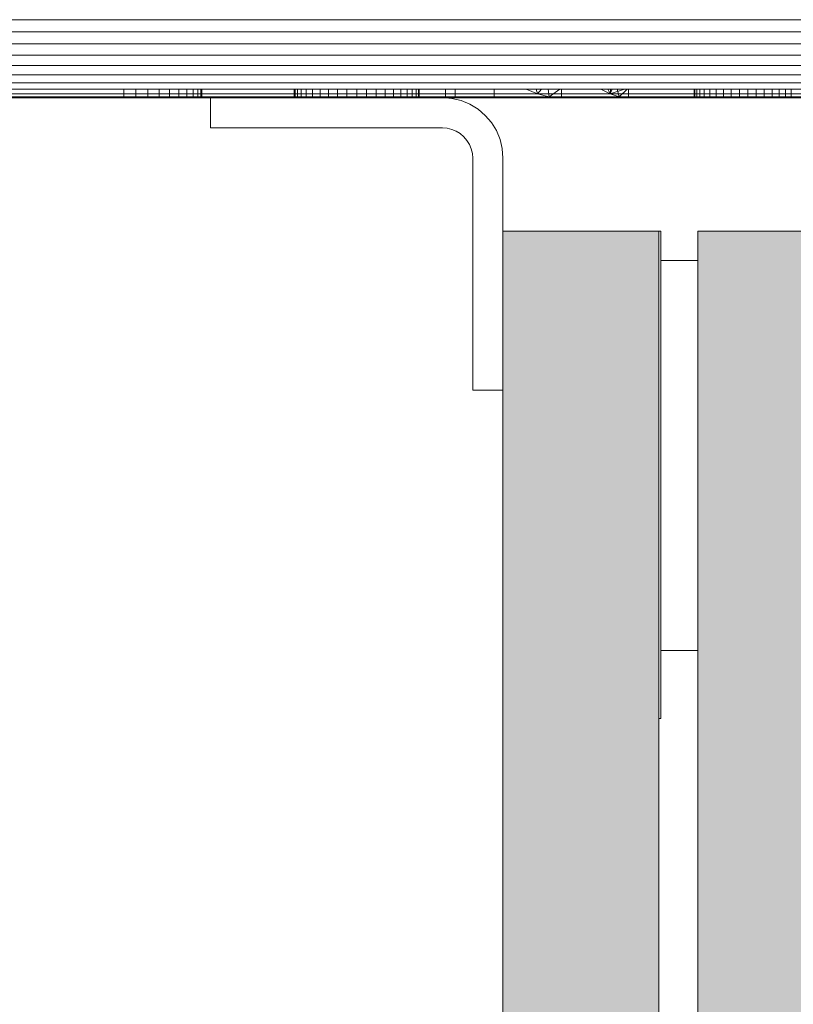
# Model space of a CAD drawing. Units: millimetres. Extents: x 13974 to 30541, y 28841 to 36681.
# Drawn here: x 16166 to 16206, y 31701 to 31751 of the extents above; entities that cross this region are included whole.
import ezdxf

# ---------------------------------------------------------------- set-up
doc = ezdxf.new("R2010")
doc.units = ezdxf.units.MM
doc.layers.add('0_Pen_No__1', color=7, linetype='Continuous', lineweight=13)
doc.layers.add('0_Pen_No__82', color=7, linetype='Continuous', lineweight=20, true_color=0xaaaaaa)

msp = doc.modelspace()

# ---------------------------------------------------------------- hatches: boundary and pattern name
at = {"layer": '0_Pen_No__82', "linetype": 'Continuous', "lineweight": 0, "true_color": 0x2a2a2a}
for points in [[(16191.046, 31740.546), (16191.046, 31345.546), (16199.046, 31345.546), (16199.046, 31740.546)], [(16201.046, 31345.546), (17392.546, 31345.546), (17392.546, 31732.396), (17414.546, 31732.396), (17414.546, 31740.546), (17392.546, 31740.546), (17329.546, 31740.546), (16278.253, 31740.546), (16278.253, 31732.396), (16263.253, 31732.396), (16263.253, 31740.546), (16201.046, 31740.546)]]:
    msp.add_hatch(color=250, dxfattribs=at).paths.add_polyline_path(points)

# ---------------------------------------------------------------- linework, layer by layer
at = {"layer": '0_Pen_No__1', "linetype": 'Continuous'}
for p, q in [((17521.096, 31751.396), (16126.596, 31751.396)), ((16126.596, 31750.778), (17521.096, 31750.778)), ((17521.096, 31750.16), (16126.596, 31750.16)), ((17521.096, 31749.58), (16126.596, 31749.58)), ((16126.596, 31749.045), (17521.096, 31749.045)), ((17521.096, 31748.568), (16126.596, 31748.568)), ((16126.596, 31748.16), (17521.096, 31748.16)), ((16171.596, 31747.832), (16147.596, 31747.832)), ((16171.596, 31747.592), (16147.596, 31747.592)), ((16171.596, 31747.832), (16171.596, 31747.592)), ((16188.096, 31747.832), (16171.596, 31747.832)), ((16171.596, 31747.592), (16171.596, 31747.446)), ((16188.096, 31747.592), (16171.596, 31747.592)), ((16172.222, 31747.396), (16172.222, 31747.832)), ((16172.222, 31747.396), (16172.222, 31747.832)), ((16172.222, 31747.396), (16172.222, 31747.832)), ((16172.222, 31747.396), (16172.222, 31747.832)), ((16172.222, 31747.396), (16172.222, 31747.832)), ((16172.222, 31747.396), (16172.222, 31747.832)), ((16172.222, 31747.396), (16172.222, 31747.832)), ((16172.222, 31747.396), (16172.222, 31747.832)), ((16172.222, 31747.396), (16172.222, 31747.832)), ((16172.222, 31747.396), (16172.222, 31747.832)), ((16172.222, 31747.396), (16172.222, 31747.832)), ((16172.222, 31747.396), (16172.222, 31747.832)), ((16172.222, 31747.396), (16172.222, 31747.832)), ((16172.222, 31747.396), (16172.222, 31747.832)), ((16172.222, 31747.396), (16172.222, 31747.832)), ((16172.222, 31747.396), (16172.222, 31747.832)), ((16172.222, 31747.396), (16172.222, 31747.832)), ((16172.222, 31747.396), (16172.222, 31747.832)), ((16172.222, 31747.396), (16172.222, 31747.832)), ((16172.222, 31747.396), (16172.222, 31747.832)), ((16172.222, 31747.396), (16172.222, 31747.832)), ((16172.222, 31747.396), (16172.222, 31747.832)), ((16172.222, 31747.396), (16172.222, 31747.832)), ((16172.222, 31747.396), (16172.222, 31747.832)), ((16172.222, 31747.396), (16172.222, 31747.832)), ((16172.222, 31747.396), (16172.222, 31747.832)), ((16172.222, 31747.396), (16172.222, 31747.832)), ((16172.222, 31747.396), (16172.222, 31747.832)), ((16172.222, 31747.396), (16172.222, 31747.832)), ((16172.222, 31747.396), (16172.222, 31747.832)), ((16172.222, 31747.396), (16172.222, 31747.832)), ((16172.222, 31747.396), (16172.222, 31747.832)), ((16172.222, 31747.396), (16172.222, 31747.832)), ((16172.222, 31747.396), (16172.222, 31747.832)), ((16172.222, 31747.396), (16172.222, 31747.832)), ((16172.222, 31747.396), (16172.222, 31747.832)), ((16172.222, 31747.396), (16172.222, 31747.832)), ((16172.222, 31747.396), (16172.222, 31747.832)), ((16172.222, 31747.396), (16172.222, 31747.832)), ((16172.222, 31747.396), (16172.222, 31747.832)), ((16172.832, 31747.396), (16172.832, 31747.832)), ((16172.832, 31747.396), (16172.832, 31747.832)), ((16172.832, 31747.396), (16172.832, 31747.832)), ((16172.832, 31747.396), (16172.832, 31747.832)), ((16172.832, 31747.396), (16172.832, 31747.832)), ((16172.832, 31747.396), (16172.832, 31747.832)), ((16172.832, 31747.396), (16172.832, 31747.832)), ((16172.832, 31747.396), (16172.832, 31747.832)), ((16172.832, 31747.396), (16172.832, 31747.832)), ((16172.832, 31747.396), (16172.832, 31747.832)), ((16172.832, 31747.396), (16172.832, 31747.832)), ((16172.832, 31747.396), (16172.832, 31747.832)), ((16172.832, 31747.396), (16172.832, 31747.832)), ((16172.832, 31747.396), (16172.832, 31747.832)), ((16172.832, 31747.396), (16172.832, 31747.832)), ((16172.832, 31747.396), (16172.832, 31747.832)), ((16172.832, 31747.396), (16172.832, 31747.832)), ((16172.832, 31747.396), (16172.832, 31747.832)), ((16172.832, 31747.396), (16172.832, 31747.832)), ((16172.832, 31747.396), (16172.832, 31747.832)), ((16172.832, 31747.396), (16172.832, 31747.832)), ((16172.832, 31747.396), (16172.832, 31747.832)), ((16172.832, 31747.396), (16172.832, 31747.832)), ((16172.832, 31747.396), (16172.832, 31747.832)), ((16172.832, 31747.396), (16172.832, 31747.832)), ((16172.832, 31747.396), (16172.832, 31747.832)), ((16172.832, 31747.396), (16172.832, 31747.832)), ((16172.832, 31747.396), (16172.832, 31747.832)), ((16172.832, 31747.396), (16172.832, 31747.832)), ((16172.832, 31747.396), (16172.832, 31747.832)), ((16172.832, 31747.396), (16172.832, 31747.832)), ((16172.832, 31747.396), (16172.832, 31747.832)), ((16172.832, 31747.396), (16172.832, 31747.832)), ((16172.832, 31747.396), (16172.832, 31747.832)), ((16172.832, 31747.396), (16172.832, 31747.832)), ((16172.832, 31747.396), (16172.832, 31747.832)), ((16172.832, 31747.396), (16172.832, 31747.832)), ((16172.832, 31747.396), (16172.832, 31747.832)), ((16172.832, 31747.396), (16172.832, 31747.832)), ((16172.832, 31747.396), (16172.832, 31747.832)), ((16173.412, 31747.396), (16173.412, 31747.832)), ((16173.412, 31747.396), (16173.412, 31747.832)), ((16173.412, 31747.396), (16173.412, 31747.832)), ((16173.412, 31747.396), (16173.412, 31747.832)), ((16173.412, 31747.396), (16173.412, 31747.832)), ((16173.412, 31747.396), (16173.412, 31747.832)), ((16173.412, 31747.396), (16173.412, 31747.832)), ((16173.412, 31747.396), (16173.412, 31747.832)), ((16173.412, 31747.396), (16173.412, 31747.832)), ((16173.412, 31747.396), (16173.412, 31747.832)), ((16173.412, 31747.396), (16173.412, 31747.832)), ((16173.412, 31747.396), (16173.412, 31747.832)), ((16173.412, 31747.396), (16173.412, 31747.832)), ((16173.412, 31747.396), (16173.412, 31747.832)), ((16173.412, 31747.396), (16173.412, 31747.832)), ((16173.412, 31747.396), (16173.412, 31747.832)), ((16173.412, 31747.396), (16173.412, 31747.832)), ((16173.412, 31747.396), (16173.412, 31747.832)), ((16173.412, 31747.396), (16173.412, 31747.832)), ((16173.412, 31747.396), (16173.412, 31747.832)), ((16173.412, 31747.396), (16173.412, 31747.832)), ((16173.412, 31747.396), (16173.412, 31747.832)), ((16173.412, 31747.396), (16173.412, 31747.832)), ((16173.412, 31747.396), (16173.412, 31747.832)), ((16173.412, 31747.396), (16173.412, 31747.832)), ((16173.412, 31747.396), (16173.412, 31747.832)), ((16173.412, 31747.396), (16173.412, 31747.832)), ((16173.412, 31747.396), (16173.412, 31747.832)), ((16173.412, 31747.396), (16173.412, 31747.832)), ((16173.412, 31747.396), (16173.412, 31747.832)), ((16173.412, 31747.396), (16173.412, 31747.832)), ((16173.412, 31747.396), (16173.412, 31747.832)), ((16173.412, 31747.396), (16173.412, 31747.832)), ((16173.412, 31747.396), (16173.412, 31747.832)), ((16173.412, 31747.396), (16173.412, 31747.832)), ((16173.412, 31747.396), (16173.412, 31747.832)), ((16173.412, 31747.396), (16173.412, 31747.832)), ((16173.412, 31747.396), (16173.412, 31747.832)), ((16173.412, 31747.396), (16173.412, 31747.832)), ((16173.412, 31747.396), (16173.412, 31747.832)), ((16173.947, 31747.396), (16173.947, 31747.832)), ((16173.947, 31747.396), (16173.947, 31747.832)), ((16173.947, 31747.396), (16173.947, 31747.832)), ((16173.947, 31747.396), (16173.947, 31747.832)), ((16173.947, 31747.396), (16173.947, 31747.832)), ((16173.947, 31747.396), (16173.947, 31747.832)), ((16173.947, 31747.396), (16173.947, 31747.832)), ((16173.947, 31747.396), (16173.947, 31747.832)), ((16173.947, 31747.396), (16173.947, 31747.832)), ((16173.947, 31747.396), (16173.947, 31747.832)), ((16173.947, 31747.396), (16173.947, 31747.832)), ((16173.947, 31747.396), (16173.947, 31747.832)), ((16173.947, 31747.396), (16173.947, 31747.832)), ((16173.947, 31747.396), (16173.947, 31747.832)), ((16173.947, 31747.396), (16173.947, 31747.832)), ((16173.947, 31747.396), (16173.947, 31747.832)), ((16173.947, 31747.396), (16173.947, 31747.832)), ((16173.947, 31747.396), (16173.947, 31747.832)), ((16173.947, 31747.396), (16173.947, 31747.832)), ((16173.947, 31747.396), (16173.947, 31747.832)), ((16173.947, 31747.396), (16173.947, 31747.832)), ((16173.947, 31747.396), (16173.947, 31747.832)), ((16173.947, 31747.396), (16173.947, 31747.832)), ((16173.947, 31747.396), (16173.947, 31747.832)), ((16173.947, 31747.396), (16173.947, 31747.832)), ((16173.947, 31747.396), (16173.947, 31747.832)), ((16173.947, 31747.396), (16173.947, 31747.832)), ((16173.947, 31747.396), (16173.947, 31747.832)), ((16173.947, 31747.396), (16173.947, 31747.832)), ((16173.947, 31747.396), (16173.947, 31747.832)), ((16173.947, 31747.396), (16173.947, 31747.832)), ((16173.947, 31747.396), (16173.947, 31747.832)), ((16173.947, 31747.396), (16173.947, 31747.832)), ((16173.947, 31747.396), (16173.947, 31747.832)), ((16173.947, 31747.396), (16173.947, 31747.832)), ((16173.947, 31747.396), (16173.947, 31747.832)), ((16173.947, 31747.396), (16173.947, 31747.832)), ((16173.947, 31747.396), (16173.947, 31747.832)), ((16173.947, 31747.396), (16173.947, 31747.832)), ((16173.947, 31747.396), (16173.947, 31747.832)), ((16174.424, 31747.396), (16174.424, 31747.832)), ((16174.424, 31747.396), (16174.424, 31747.832)), ((16174.424, 31747.396), (16174.424, 31747.832)), ((16174.424, 31747.396), (16174.424, 31747.832)), ((16174.424, 31747.396), (16174.424, 31747.832)), ((16174.424, 31747.396), (16174.424, 31747.832)), ((16174.424, 31747.396), (16174.424, 31747.832)), ((16174.424, 31747.396), (16174.424, 31747.832)), ((16174.424, 31747.396), (16174.424, 31747.832)), ((16174.424, 31747.396), (16174.424, 31747.832)), ((16174.424, 31747.396), (16174.424, 31747.832)), ((16174.424, 31747.396), (16174.424, 31747.832)), ((16174.424, 31747.396), (16174.424, 31747.832)), ((16174.424, 31747.396), (16174.424, 31747.832)), ((16174.424, 31747.396), (16174.424, 31747.832)), ((16174.424, 31747.396), (16174.424, 31747.832)), ((16174.424, 31747.396), (16174.424, 31747.832)), ((16174.424, 31747.396), (16174.424, 31747.832)), ((16174.424, 31747.396), (16174.424, 31747.832)), ((16174.424, 31747.396), (16174.424, 31747.832)), ((16174.424, 31747.396), (16174.424, 31747.832)), ((16174.424, 31747.396), (16174.424, 31747.832)), ((16174.424, 31747.396), (16174.424, 31747.832)), ((16174.424, 31747.396), (16174.424, 31747.832)), ((16174.424, 31747.396), (16174.424, 31747.832)), ((16174.424, 31747.396), (16174.424, 31747.832)), ((16174.424, 31747.396), (16174.424, 31747.832)), ((16174.424, 31747.396), (16174.424, 31747.832)), ((16174.424, 31747.396), (16174.424, 31747.832)), ((16174.424, 31747.396), (16174.424, 31747.832)), ((16174.424, 31747.396), (16174.424, 31747.832)), ((16174.424, 31747.396), (16174.424, 31747.832)), ((16174.424, 31747.396), (16174.424, 31747.832)), ((16174.424, 31747.396), (16174.424, 31747.832)), ((16174.424, 31747.396), (16174.424, 31747.832)), ((16174.424, 31747.396), (16174.424, 31747.832)), ((16174.424, 31747.396), (16174.424, 31747.832)), ((16174.424, 31747.396), (16174.424, 31747.832)), ((16174.424, 31747.396), (16174.424, 31747.832)), ((16174.424, 31747.396), (16174.424, 31747.832)), ((16174.832, 31747.396), (16174.832, 31747.832)), ((16174.832, 31747.396), (16174.832, 31747.832)), ((16174.832, 31747.396), (16174.832, 31747.832)), ((16174.832, 31747.396), (16174.832, 31747.832)), ((16174.832, 31747.396), (16174.832, 31747.832)), ((16174.832, 31747.396), (16174.832, 31747.832)), ((16174.832, 31747.396), (16174.832, 31747.832)), ((16174.832, 31747.396), (16174.832, 31747.832)), ((16174.832, 31747.396), (16174.832, 31747.832)), ((16174.832, 31747.396), (16174.832, 31747.832)), ((16174.832, 31747.396), (16174.832, 31747.832)), ((16174.832, 31747.396), (16174.832, 31747.832)), ((16174.832, 31747.396), (16174.832, 31747.832)), ((16174.832, 31747.396), (16174.832, 31747.832)), ((16174.832, 31747.396), (16174.832, 31747.832)), ((16174.832, 31747.396), (16174.832, 31747.832)), ((16174.832, 31747.396), (16174.832, 31747.832)), ((16174.832, 31747.396), (16174.832, 31747.832)), ((16174.832, 31747.396), (16174.832, 31747.832)), ((16174.832, 31747.396), (16174.832, 31747.832)), ((16174.832, 31747.396), (16174.832, 31747.832)), ((16174.832, 31747.396), (16174.832, 31747.832)), ((16174.832, 31747.396), (16174.832, 31747.832)), ((16174.832, 31747.396), (16174.832, 31747.832)), ((16174.832, 31747.396), (16174.832, 31747.832)), ((16174.832, 31747.396), (16174.832, 31747.832)), ((16174.832, 31747.396), (16174.832, 31747.832)), ((16174.832, 31747.396), (16174.832, 31747.832)), ((16174.832, 31747.396), (16174.832, 31747.832)), ((16174.832, 31747.396), (16174.832, 31747.832)), ((16174.832, 31747.396), (16174.832, 31747.832)), ((16174.832, 31747.396), (16174.832, 31747.832)), ((16174.832, 31747.396), (16174.832, 31747.832)), ((16174.832, 31747.396), (16174.832, 31747.832)), ((16174.832, 31747.396), (16174.832, 31747.832)), ((16174.832, 31747.396), (16174.832, 31747.832)), ((16174.832, 31747.396), (16174.832, 31747.832)), ((16174.832, 31747.396), (16174.832, 31747.832)), ((16174.832, 31747.396), (16174.832, 31747.832)), ((16174.832, 31747.396), (16174.832, 31747.832)), ((16175.16, 31747.396), (16175.16, 31747.832)), ((16175.16, 31747.396), (16175.16, 31747.832)), ((16175.16, 31747.396), (16175.16, 31747.832)), ((16175.16, 31747.396), (16175.16, 31747.832)), ((16175.16, 31747.396), (16175.16, 31747.832)), ((16175.16, 31747.396), (16175.16, 31747.832)), ((16175.16, 31747.396), (16175.16, 31747.832)), ((16175.16, 31747.396), (16175.16, 31747.832)), ((16175.16, 31747.396), (16175.16, 31747.832)), ((16175.16, 31747.396), (16175.16, 31747.832)), ((16175.16, 31747.396), (16175.16, 31747.832)), ((16175.16, 31747.396), (16175.16, 31747.832)), ((16175.16, 31747.396), (16175.16, 31747.832)), ((16175.16, 31747.396), (16175.16, 31747.832)), ((16175.16, 31747.396), (16175.16, 31747.832)), ((16175.16, 31747.396), (16175.16, 31747.832)), ((16175.16, 31747.396), (16175.16, 31747.832)), ((16175.16, 31747.396), (16175.16, 31747.832)), ((16175.16, 31747.396), (16175.16, 31747.832)), ((16175.16, 31747.396), (16175.16, 31747.832)), ((16175.16, 31747.396), (16175.16, 31747.832)), ((16175.16, 31747.396), (16175.16, 31747.832)), ((16175.16, 31747.396), (16175.16, 31747.832)), ((16175.16, 31747.396), (16175.16, 31747.832)), ((16175.16, 31747.396), (16175.16, 31747.832)), ((16175.16, 31747.396), (16175.16, 31747.832)), ((16175.16, 31747.396), (16175.16, 31747.832)), ((16175.16, 31747.396), (16175.16, 31747.832)), ((16175.16, 31747.396), (16175.16, 31747.832)), ((16175.16, 31747.396), (16175.16, 31747.832)), ((16175.16, 31747.396), (16175.16, 31747.832)), ((16175.16, 31747.396), (16175.16, 31747.832)), ((16175.16, 31747.396), (16175.16, 31747.832)), ((16175.16, 31747.396), (16175.16, 31747.832)), ((16175.16, 31747.396), (16175.16, 31747.832)), ((16175.16, 31747.396), (16175.16, 31747.832)), ((16175.16, 31747.396), (16175.16, 31747.832)), ((16175.16, 31747.396), (16175.16, 31747.832)), ((16175.16, 31747.396), (16175.16, 31747.832)), ((16175.16, 31747.396), (16175.16, 31747.832)), ((16175.4, 31747.396), (16175.4, 31747.832)), ((16175.4, 31747.396), (16175.4, 31747.832)), ((16175.4, 31747.396), (16175.4, 31747.832)), ((16175.4, 31747.396), (16175.4, 31747.832)), ((16175.4, 31747.396), (16175.4, 31747.832)), ((16175.4, 31747.396), (16175.4, 31747.832)), ((16175.4, 31747.396), (16175.4, 31747.832)), ((16175.4, 31747.396), (16175.4, 31747.832)), ((16175.4, 31747.396), (16175.4, 31747.832)), ((16175.4, 31747.396), (16175.4, 31747.832)), ((16175.4, 31747.396), (16175.4, 31747.832)), ((16175.4, 31747.396), (16175.4, 31747.832)), ((16175.4, 31747.396), (16175.4, 31747.832)), ((16175.4, 31747.396), (16175.4, 31747.832)), ((16175.4, 31747.396), (16175.4, 31747.832)), ((16175.4, 31747.396), (16175.4, 31747.832)), ((16175.4, 31747.396), (16175.4, 31747.832)), ((16175.4, 31747.396), (16175.4, 31747.832)), ((16175.4, 31747.396), (16175.4, 31747.832)), ((16175.4, 31747.396), (16175.4, 31747.832)), ((16175.4, 31747.396), (16175.4, 31747.832)), ((16175.4, 31747.396), (16175.4, 31747.832)), ((16175.4, 31747.396), (16175.4, 31747.832)), ((16175.4, 31747.396), (16175.4, 31747.832)), ((16175.4, 31747.396), (16175.4, 31747.832)), ((16175.4, 31747.396), (16175.4, 31747.832)), ((16175.4, 31747.396), (16175.4, 31747.832)), ((16175.4, 31747.396), (16175.4, 31747.832)), ((16175.4, 31747.396), (16175.4, 31747.832)), ((16175.4, 31747.396), (16175.4, 31747.832)), ((16175.4, 31747.396), (16175.4, 31747.832)), ((16175.4, 31747.396), (16175.4, 31747.832)), ((16175.4, 31747.396), (16175.4, 31747.832)), ((16175.4, 31747.396), (16175.4, 31747.832)), ((16175.4, 31747.396), (16175.4, 31747.832)), ((16175.4, 31747.396), (16175.4, 31747.832)), ((16175.4, 31747.396), (16175.4, 31747.832)), ((16175.4, 31747.396), (16175.4, 31747.832)), ((16175.4, 31747.396), (16175.4, 31747.832)), ((16175.4, 31747.396), (16175.4, 31747.832)), ((16175.547, 31747.396), (16175.547, 31747.832)), ((16175.547, 31747.396), (16175.547, 31747.832)), ((16175.547, 31747.396), (16175.547, 31747.832)), ((16175.547, 31747.396), (16175.547, 31747.832)), ((16175.547, 31747.396), (16175.547, 31747.832)), ((16175.547, 31747.396), (16175.547, 31747.832)), ((16175.547, 31747.396), (16175.547, 31747.832)), ((16175.547, 31747.396), (16175.547, 31747.832)), ((16175.547, 31747.396), (16175.547, 31747.832)), ((16175.547, 31747.396), (16175.547, 31747.832)), ((16175.547, 31747.396), (16175.547, 31747.832)), ((16175.547, 31747.396), (16175.547, 31747.832)), ((16175.547, 31747.396), (16175.547, 31747.832)), ((16175.547, 31747.396), (16175.547, 31747.832)), ((16175.547, 31747.396), (16175.547, 31747.832)), ((16175.547, 31747.396), (16175.547, 31747.832)), ((16175.547, 31747.396), (16175.547, 31747.832)), ((16175.547, 31747.396), (16175.547, 31747.832)), ((16175.547, 31747.396), (16175.547, 31747.832)), ((16175.547, 31747.396), (16175.547, 31747.832)), ((16175.547, 31747.396), (16175.547, 31747.832)), ((16175.547, 31747.396), (16175.547, 31747.832)), ((16175.547, 31747.396), (16175.547, 31747.832)), ((16175.547, 31747.396), (16175.547, 31747.832)), ((16175.547, 31747.396), (16175.547, 31747.832)), ((16175.547, 31747.396), (16175.547, 31747.832)), ((16175.547, 31747.396), (16175.547, 31747.832)), ((16175.547, 31747.396), (16175.547, 31747.832)), ((16175.547, 31747.396), (16175.547, 31747.832)), ((16175.547, 31747.396), (16175.547, 31747.832)), ((16175.547, 31747.396), (16175.547, 31747.832)), ((16175.547, 31747.396), (16175.547, 31747.832)), ((16175.547, 31747.396), (16175.547, 31747.832)), ((16175.547, 31747.396), (16175.547, 31747.832)), ((16175.547, 31747.396), (16175.547, 31747.832)), ((16175.547, 31747.396), (16175.547, 31747.832)), ((16175.547, 31747.396), (16175.547, 31747.832)), ((16175.547, 31747.396), (16175.547, 31747.832)), ((16175.547, 31747.396), (16175.547, 31747.832)), ((16175.547, 31747.396), (16175.547, 31747.832)), ((16175.596, 31747.396), (16175.596, 31747.832)), ((16175.596, 31747.396), (16175.596, 31747.832)), ((16175.596, 31747.396), (16175.596, 31747.832)), ((16175.596, 31747.396), (16175.596, 31747.832)), ((16175.596, 31747.396), (16175.596, 31747.832)), ((16175.596, 31747.396), (16175.596, 31747.832)), ((16175.596, 31747.396), (16175.596, 31747.832)), ((16175.596, 31747.396), (16175.596, 31747.832)), ((16175.596, 31747.396), (16175.596, 31747.832)), ((16175.596, 31747.396), (16175.596, 31747.832)), ((16175.596, 31747.396), (16175.596, 31747.832)), ((16175.596, 31747.396), (16175.596, 31747.832)), ((16175.596, 31747.396), (16175.596, 31747.832)), ((16175.596, 31747.396), (16175.596, 31747.832)), ((16175.596, 31747.396), (16175.596, 31747.832)), ((16175.596, 31747.396), (16175.596, 31747.832)), ((16175.596, 31747.396), (16175.596, 31747.832)), ((16175.596, 31747.396), (16175.596, 31747.832)), ((16175.596, 31747.396), (16175.596, 31747.832)), ((16175.596, 31747.396), (16175.596, 31747.832)), ((16180.346, 31747.832), (16180.346, 31747.396)), ((16180.385, 31747.832), (16180.385, 31747.396)), ((16180.385, 31747.832), (16180.385, 31747.396)), ((16180.502, 31747.832), (16180.502, 31747.396)), ((16180.502, 31747.832), (16180.502, 31747.396)), ((16180.695, 31747.832), (16180.695, 31747.396)), ((16180.695, 31747.832), (16180.695, 31747.396)), ((16180.957, 31747.832), (16180.957, 31747.396)), ((16180.957, 31747.832), (16180.957, 31747.396)), ((16181.283, 31747.832), (16181.283, 31747.396)), ((16181.283, 31747.832), (16181.283, 31747.396)), ((16181.665, 31747.832), (16181.665, 31747.396)), ((16181.665, 31747.832), (16181.665, 31747.396)), ((16182.093, 31747.832), (16182.093, 31747.396)), ((16182.093, 31747.832), (16182.093, 31747.396)), ((16182.557, 31747.832), (16182.557, 31747.396)), ((16182.557, 31747.832), (16182.557, 31747.396)), ((16183.045, 31747.832), (16183.045, 31747.396)), ((16183.045, 31747.832), (16183.045, 31747.396)), ((16183.546, 31747.396), (16183.546, 31747.832)), ((16183.546, 31747.396), (16183.546, 31747.832)), ((16184.046, 31747.396), (16184.046, 31747.832)), ((16184.046, 31747.832), (16184.046, 31747.396)), ((16184.535, 31747.832), (16184.535, 31747.396)), ((16184.535, 31747.832), (16184.535, 31747.396)), ((16184.999, 31747.832), (16184.999, 31747.396)), ((16184.999, 31747.832), (16184.999, 31747.396)), ((16185.427, 31747.832), (16185.427, 31747.396)), ((16185.427, 31747.832), (16185.427, 31747.396)), ((16185.809, 31747.832), (16185.809, 31747.396)), ((16185.809, 31747.832), (16185.809, 31747.396)), ((16186.135, 31747.832), (16186.135, 31747.396)), ((16186.135, 31747.832), (16186.135, 31747.396)), ((16186.397, 31747.832), (16186.397, 31747.396)), ((16186.397, 31747.832), (16186.397, 31747.396)), ((16186.589, 31747.832), (16186.589, 31747.396)), ((16186.589, 31747.832), (16186.589, 31747.396)), ((16186.706, 31747.832), (16186.706, 31747.396)), ((16186.706, 31747.832), (16186.706, 31747.396)), ((16186.746, 31747.832), (16186.746, 31747.396)), ((16188.096, 31747.832), (16188.096, 31747.592)), ((16188.596, 31747.832), (16188.096, 31747.832)), ((16188.096, 31747.592), (16188.096, 31747.446)), ((16188.596, 31747.592), (16188.096, 31747.592)), ((16188.596, 31747.592), (16188.596, 31747.832)), ((16190.596, 31747.832), (16188.596, 31747.832)), ((16188.596, 31747.446), (16188.596, 31747.592)), ((16190.596, 31747.592), (16188.596, 31747.592)), ((16190.596, 31747.832), (16190.596, 31747.592)), ((16192.23, 31747.832), (16190.596, 31747.832)), ((16192.808, 31747.593), (16190.596, 31747.592)), ((16190.596, 31747.592), (16190.596, 31747.446)), ((16192.23, 31747.832), (16192.808, 31747.593)), ((16194.046, 31747.832), (16192.23, 31747.832)), ((16192.808, 31747.593), (16192.746, 31747.832)), ((16192.808, 31747.593), (16193.022, 31747.832)), ((16192.808, 31747.593), (16193.022, 31747.832)), ((16193.42, 31747.446), (16192.808, 31747.593)), ((16194.046, 31747.592), (16192.808, 31747.593)), ((16193.356, 31747.832), (16193.42, 31747.446)), ((16193.42, 31747.446), (16193.356, 31747.832)), ((16193.42, 31747.446), (16193.957, 31747.832)), ((16193.957, 31747.832), (16193.42, 31747.446)), ((16194.046, 31747.592), (16194.046, 31747.832)), ((16196.066, 31747.832), (16194.046, 31747.832)), ((16196.536, 31747.593), (16194.046, 31747.592)), ((16194.046, 31747.446), (16194.046, 31747.592)), ((16196.536, 31747.593), (16196.066, 31747.832)), ((16197.482, 31747.832), (16196.066, 31747.832)), ((16196.536, 31747.593), (16196.415, 31747.832)), ((16196.536, 31747.593), (16196.653, 31747.832)), ((16196.536, 31747.592), (16196.554, 31747.832)), ((16197.283, 31747.832), (16196.536, 31747.592)), ((16197.009, 31747.446), (16196.536, 31747.593)), ((16197.482, 31747.593), (16196.536, 31747.593)), ((16196.898, 31747.832), (16197.009, 31747.446)), ((16197.009, 31747.446), (16197.415, 31747.832)), ((16197.009, 31747.445), (16197.415, 31747.832)), ((16197.482, 31747.593), (16197.482, 31747.832)), ((16234.546, 31747.832), (16197.482, 31747.832)), ((16197.482, 31747.446), (16197.482, 31747.593)), ((16234.546, 31747.592), (16197.482, 31747.593)), ((16234.546, 31747.49), (16197.482, 31747.446)), ((16200.846, 31747.832), (16200.846, 31747.396)), ((16200.846, 31747.832), (16200.846, 31747.396)), ((16200.88, 31747.832), (16200.88, 31747.396)), ((16200.88, 31747.832), (16200.88, 31747.396)), ((16200.88, 31747.832), (16200.88, 31747.396)), ((16200.88, 31747.832), (16200.88, 31747.396)), ((16200.98, 31747.832), (16200.98, 31747.396)), ((16200.98, 31747.832), (16200.98, 31747.396)), ((16200.98, 31747.832), (16200.98, 31747.396)), ((16200.98, 31747.832), (16200.98, 31747.396)), ((16201.146, 31747.832), (16201.146, 31747.396)), ((16201.146, 31747.832), (16201.146, 31747.396)), ((16201.146, 31747.832), (16201.146, 31747.396)), ((16201.146, 31747.832), (16201.146, 31747.396)), ((16201.371, 31747.832), (16201.371, 31747.396)), ((16201.371, 31747.832), (16201.371, 31747.396)), ((16201.371, 31747.832), (16201.371, 31747.396)), ((16201.371, 31747.832), (16201.371, 31747.396)), ((16201.651, 31747.832), (16201.651, 31747.396)), ((16201.651, 31747.832), (16201.651, 31747.396)), ((16201.651, 31747.832), (16201.651, 31747.396)), ((16201.651, 31747.832), (16201.651, 31747.396)), ((16201.979, 31747.832), (16201.979, 31747.396)), ((16201.979, 31747.832), (16201.979, 31747.396)), ((16201.979, 31747.832), (16201.979, 31747.396)), ((16201.979, 31747.832), (16201.979, 31747.396)), ((16202.347, 31747.832), (16202.347, 31747.396)), ((16202.347, 31747.832), (16202.347, 31747.396)), ((16202.347, 31747.832), (16202.347, 31747.396)), ((16202.347, 31747.832), (16202.347, 31747.396)), ((16202.746, 31747.832), (16202.746, 31747.396)), ((16202.746, 31747.832), (16202.746, 31747.396)), ((16202.746, 31747.832), (16202.746, 31747.396)), ((16202.746, 31747.832), (16202.746, 31747.396)), ((16203.166, 31747.832), (16203.166, 31747.396)), ((16203.166, 31747.832), (16203.166, 31747.396)), ((16203.166, 31747.832), (16203.166, 31747.396)), ((16203.166, 31747.832), (16203.166, 31747.396)), ((16203.596, 31747.396), (16203.596, 31747.832)), ((16203.596, 31747.396), (16203.596, 31747.832)), ((16203.596, 31747.396), (16203.596, 31747.832)), ((16203.596, 31747.396), (16203.596, 31747.832)), ((16204.026, 31747.396), (16204.026, 31747.832)), ((16204.026, 31747.832), (16204.026, 31747.396)), ((16204.026, 31747.396), (16204.026, 31747.832)), ((16204.026, 31747.832), (16204.026, 31747.396)), ((16204.446, 31747.832), (16204.446, 31747.396)), ((16204.446, 31747.832), (16204.446, 31747.396)), ((16204.446, 31747.832), (16204.446, 31747.396)), ((16204.446, 31747.832), (16204.446, 31747.396)), ((16204.844, 31747.832), (16204.844, 31747.396)), ((16204.844, 31747.832), (16204.844, 31747.396)), ((16204.844, 31747.832), (16204.844, 31747.396)), ((16204.844, 31747.832), (16204.844, 31747.396)), ((16205.212, 31747.832), (16205.212, 31747.396)), ((16205.212, 31747.832), (16205.212, 31747.396)), ((16205.212, 31747.832), (16205.212, 31747.396)), ((16205.212, 31747.832), (16205.212, 31747.396)), ((16205.54, 31747.832), (16205.54, 31747.396)), ((16205.54, 31747.832), (16205.54, 31747.396)), ((16205.54, 31747.832), (16205.54, 31747.396)), ((16205.54, 31747.832), (16205.54, 31747.396)), ((16205.821, 31747.832), (16205.821, 31747.396)), ((16205.821, 31747.832), (16205.821, 31747.396)), ((16205.821, 31747.832), (16205.821, 31747.396)), ((16205.821, 31747.832), (16205.821, 31747.396)), ((16147.596, 31747.446), (16171.596, 31747.446)), ((16171.596, 31747.396), (16147.596, 31747.396)), ((16171.596, 31747.446), (16171.596, 31747.396)), ((16171.596, 31747.446), (16188.096, 31747.446)), ((16176.046, 31747.396), (16171.596, 31747.396)), ((16174.832, 31747.396), (16175.16, 31747.396)), ((16174.832, 31747.396), (16175.16, 31747.396)), ((16174.832, 31747.396), (16175.16, 31747.396)), ((16174.832, 31747.396), (16175.16, 31747.396)), ((16174.832, 31747.396), (16175.16, 31747.396)), ((16174.832, 31747.396), (16175.16, 31747.396)), ((16174.832, 31747.396), (16175.16, 31747.396)), ((16174.832, 31747.396), (16175.16, 31747.396)), ((16174.832, 31747.396), (16175.16, 31747.396)), ((16174.832, 31747.396), (16175.16, 31747.396)), ((16174.832, 31747.396), (16175.16, 31747.396)), ((16174.832, 31747.396), (16175.16, 31747.396)), ((16174.832, 31747.396), (16175.16, 31747.396)), ((16174.832, 31747.396), (16175.16, 31747.396)), ((16175.4, 31747.396), (16175.16, 31747.396)), ((16175.547, 31747.396), (16175.4, 31747.396)), ((16175.547, 31747.396), (16175.4, 31747.396)), ((16175.547, 31747.396), (16175.4, 31747.396)), ((16175.547, 31747.396), (16175.4, 31747.396)), ((16175.547, 31747.396), (16175.4, 31747.396)), ((16175.4, 31747.396), (16175.547, 31747.396)), ((16175.4, 31747.396), (16175.547, 31747.396)), ((16175.4, 31747.396), (16175.547, 31747.396)), ((16175.547, 31747.396), (16175.4, 31747.396)), ((16175.547, 31747.396), (16175.4, 31747.396)), ((16175.596, 31747.396), (16175.547, 31747.396)), ((16175.596, 31747.396), (16175.547, 31747.396)), ((16175.596, 31747.396), (16175.547, 31747.396)), ((16175.596, 31747.396), (16175.547, 31747.396)), ((16175.596, 31747.396), (16175.547, 31747.396)), ((16175.596, 31747.396), (16175.547, 31747.396)), ((16176.046, 31745.846), (16176.046, 31747.396)), ((16188.096, 31747.396), (16176.046, 31747.396)), ((16182.524, 31747.396), (16182.223, 31747.396)), ((16182.851, 31747.396), (16182.524, 31747.396)), ((16185.796, 31747.396), (16185.768, 31747.396)), ((16188.096, 31747.446), (16188.096, 31747.396)), ((16188.096, 31747.446), (16188.596, 31747.446)), ((16188.096, 31747.396), (16188.431, 31747.358)), ((16188.596, 31747.396), (16188.096, 31747.396)), ((16188.431, 31747.358), (16188.904, 31747.245)), ((16188.596, 31747.396), (16188.596, 31747.446)), ((16188.596, 31747.446), (16190.596, 31747.446)), ((16190.596, 31747.396), (16188.596, 31747.396)), ((16188.904, 31747.245), (16189.353, 31747.058)), ((16189.353, 31747.058), (16189.768, 31746.804)), ((16190.596, 31747.446), (16190.596, 31747.396)), ((16190.596, 31747.446), (16193.42, 31747.446)), ((16194.046, 31747.396), (16190.596, 31747.396)), ((16193.42, 31747.446), (16194.046, 31747.396)), ((16193.42, 31747.446), (16194.046, 31747.446)), ((16194.046, 31747.396), (16194.046, 31747.446)), ((16194.046, 31747.446), (16197.009, 31747.446)), ((16197.482, 31747.396), (16194.046, 31747.396)), ((16197.482, 31747.396), (16197.009, 31747.446)), ((16197.482, 31747.446), (16197.009, 31747.446)), ((16197.482, 31747.396), (16197.482, 31747.446)), ((16197.482, 31747.446), (16228.69, 31747.446)), ((16218.774, 31747.396), (16197.482, 31747.396)), ((16189.768, 31746.804), (16190.138, 31746.488)), ((16190.138, 31746.488), (16190.454, 31746.118)), ((16190.454, 31746.118), (16190.708, 31745.704)), ((16176.046, 31745.846), (16187.946, 31745.846)), ((16182.223, 31745.846), (16182.524, 31745.846)), ((16182.524, 31745.846), (16182.851, 31745.846)), ((16185.768, 31745.846), (16185.796, 31745.846)), ((16188.188, 31745.827), (16187.946, 31745.846)), ((16188.425, 31745.77), (16188.188, 31745.827)), ((16188.65, 31745.677), (16188.425, 31745.77)), ((16188.857, 31745.55), (16188.65, 31745.677)), ((16189.042, 31745.392), (16188.857, 31745.55)), ((16190.708, 31745.704), (16190.894, 31745.254)), ((16189.2, 31745.207), (16189.042, 31745.392)), ((16189.327, 31745), (16189.2, 31745.207)), ((16189.42, 31744.775), (16189.327, 31745)), ((16190.894, 31745.254), (16191.008, 31744.781)), ((16189.477, 31744.539), (16189.42, 31744.775)), ((16189.496, 31744.296), (16189.477, 31744.539)), ((16191.008, 31744.781), (16191.046, 31744.296)), ((16189.496, 31732.396), (16189.496, 31744.296)), ((16191.046, 31744.296), (16191.046, 31732.396)), ((16191.046, 31345.546), (16191.046, 31740.546)), ((16191.046, 31740.546), (16199.046, 31740.546)), ((16199.046, 31740.546), (16199.046, 31345.546)), ((16199.046, 31715.546), (16199.046, 31740.546)), ((16199.046, 31740.546), (16199.146, 31740.546)), ((16199.146, 31715.546), (16199.146, 31740.546)), ((16201.046, 31740.546), (16201.046, 31345.546)), ((16263.253, 31740.546), (16201.046, 31740.546)), ((16201.046, 31739.046), (16199.146, 31739.046)), ((16191.046, 31732.396), (16189.496, 31732.396)), ((16201.046, 31719.046), (16199.146, 31719.046)), ((16199.046, 31715.546), (16199.146, 31715.546))]:
    msp.add_line(p, q, dxfattribs=at)

doc.saveas('drawing.dxf')
